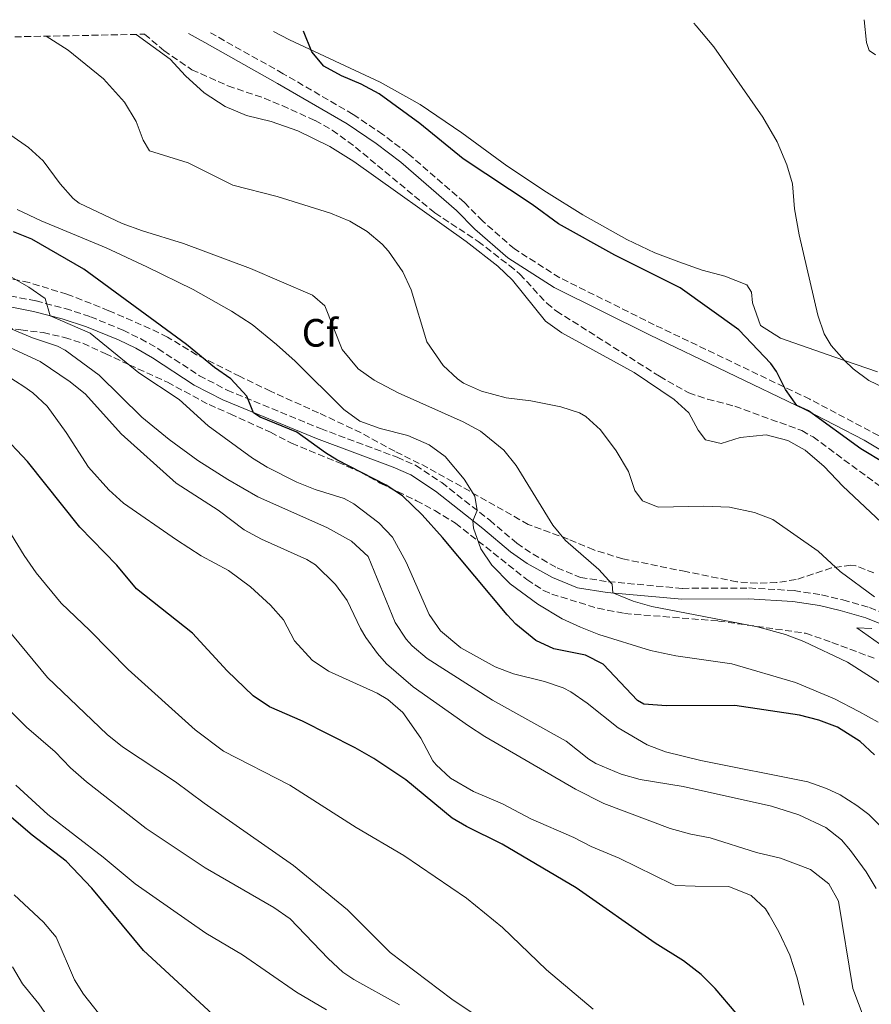
# Model space of a CAD drawing. Units: metres. Extents: x 638427 to 641894, y 4715933 to 4718315.
# Drawn here: x 640292 to 640508, y 4718039 to 4718289 of the extents above; entities that cross this region are included whole.
import ezdxf
from ezdxf.enums import TextEntityAlignment as Align

# ---------------------------------------------------------------- set-up
doc = ezdxf.new("R2010")
doc.units = ezdxf.units.M
doc.header["$MEASUREMENT"] = 0
doc.linetypes.add('DGN Style 3', pattern=[2.435890702152634, 1.739921930109024, -0.6959687720436097])
for name, color, linetype, lineweight in [('Camino', 7, 'DGN Style 3', 0), ('Curva de nivel directora', 30, 'Continuous', 30), ('Curva de nivel intermedia', 30, 'Continuous', 0), ('Etiqueta de zona arbolada', 92, 'Continuous', 0), ('Línea de cambio de uso (parcela vista)', 92, 'Continuous', 0), ('Margen derecho', 7, 'Continuous', 0), ('Zona arbolada', 92, 'DGN Style 3', 0)]:
    doc.layers.add(name, color=color, linetype=linetype, lineweight=lineweight)
doc.styles.add('Style-Arial', font='arial.ttf')

msp = doc.modelspace()

# ---------------------------------------------------------------- linework, layer by layer
at = {"layer": 'Camino', "color": 7, "linetype": 'DGN Style 3', "lineweight": 0}
for points in [[(640566.0500000011, 4718170.220000001, 443.4700000000012), (640564.0399999995, 4718170.990000002, 443.5700000000071), (640556.9699999974, 4718169.310000001, 444.5), (640548.5599999987, 4718168.87, 445.6100000000005), (640544.4899999984, 4718169.210000004, 445.9900000000052), (640541.0700000008, 4718170.460000002, 446.2200000000012), (640536.9200000024, 4718172.42, 446.3800000000046), (640525.649999998, 4718181.420000001, 446.3999999999943), (640521.0300000003, 4718183.45, 447.0000000000001), (640519.5199999991, 4718183.640000001, 447.2100000000065), (640515.0599999977, 4718183.02, 448.2599999999948), (640509.359999998, 4718183.2, 449.0399999999936), (640491.9400000015, 4718192.390000002, 449.2200000000013), (640452.5100000007, 4718211.27, 452.3099999999977), (640428.5499999997, 4718223.180000001, 452.5399999999936), (640417.0799999986, 4718230.45, 453.3099999999976), (640409.0299999998, 4718237.5, 453.0599999999977), (640404.3799999983, 4718242.260000001, 452.6499999999943), (640390.0399999997, 4718254.660000001, 452.1600000000037), (640383.7199999985, 4718259.440000001, 452.1999999999971), (640376.2199999972, 4718264.540000001, 452.1699999999983), (640358.4600000009, 4718274.850000001, 452.0599999999978), (640340.1000000011, 4718285.170000002, 452.7700000000043)], [(640272.5799999986, 4718221.880000004, 482.7700000000041), (640295.8500000013, 4718217.300000003, 480.8099999999976), (640303.2299999996, 4718215.380000004, 478.8699999999953), (640309.62, 4718213.310000001, 478.5599999999978), (640317.8900000001, 4718209.900000001, 477.6100000000006), (640322.3699999994, 4718207.710000001, 477.3300000000017), (640326.8099999985, 4718205.190000001, 477.0200000000042), (640337.2600000004, 4718198.350000001, 476.679999999993), (640344.3099999977, 4718194.7, 476.0700000000072), (640367.9600000004, 4718184.960000002, 473.1600000000035), (640387.3500000007, 4718177.690000001, 472.2200000000013), (640392.1000000006, 4718175.630000002, 472.1300000000046), (640398.6600000006, 4718171.290000001, 471.7599999999947), (640410.7999999999, 4718161.750000002, 469.2200000000012), (640417.6999999977, 4718155.930000001, 467.7299999999959), (640421.7800000014, 4718153.15, 467.3999999999942), (640427.8900000001, 4718149.680000001, 466.9700000000013), (640433.7899999988, 4718147.27, 466.3600000000007), (640440.8899999999, 4718146.190000001, 465), (640459.6200000008, 4718144.510000002, 463.9100000000035), (640476.4699999974, 4718144.600000001, 463.3699999999955), (640487.9400000006, 4718143.939999999, 462.4900000000054), (640494.920000001, 4718142.84, 461.8099999999978), (640500.3099999977, 4718141.560000001, 460.4900000000054), (640507.0300000012, 4718139.65, 460.0000000000002), (640511.6400000001, 4718137.760000002, 460.0000000000002)]]:
    msp.add_polyline3d(points, dxfattribs=at)
at = {"layer": 'Curva de nivel directora', "color": 30, "linetype": 'Continuous', "lineweight": 30, "flags": 128}
for points, elevation in [([(640511.0399999989, 4718176.100000001), (640504.8600000008, 4718179.840000001), (640491.5500000003, 4718189.460000001), (640488.6400000001, 4718190.810000001), (640485.759999999, 4718194.87), (640483.4999999992, 4718199.41), (640481.9999999994, 4718201.439999999), (640473.9699999985, 4718210.020000001), (640459.1, 4718220.619999999), (640442.4900000005, 4718228.9), (640428.25, 4718236.789999999), (640421.5999999981, 4718241.690000001), (640404.0899999999, 4718253.28), (640393.1100000007, 4718262.240000002), (640382.7699999985, 4718269.78), (640378.2099999988, 4718272.230000002), (640373.26, 4718274.300000002), (640368.8099999998, 4718276.760000001), (640365.7599999988, 4718280.41), (640363.5899999985, 4718285.650000002)], 450), ([(640508.35, 4718102.32), (640504.6799999997, 4718105.730000001), (640498.9100000008, 4718109.320000002), (640494.1699999999, 4718111.12), (640489.3399999997, 4718112.369999999), (640472.909999999, 4718114.830000001), (640455.6100000008, 4718114.740000002), (640449.8399999996, 4718115.220000002), (640448.2900000006, 4718116.070000002), (640439.5299999987, 4718125.350000001), (640435.0499999993, 4718127.570000002), (640427.0399999986, 4718129.189999999), (640422.519999999, 4718131.310000001), (640417.4499999996, 4718135.460000001), (640415.1899999998, 4718137.820000002), (640398.8499999985, 4718157.350000001), (640393.73, 4718163.11), (640388.7499999999, 4718167.920000001), (640384.5599999989, 4718170.660000001), (640372.0899999988, 4718177.070000002), (640369.2199999989, 4718178.800000002), (640361.959999999, 4718184.040000001), (640352.6799999987, 4718187.850000001), (640350.9799999997, 4718189.000000001), (640349.2400000008, 4718193.150000001), (640345.2199999997, 4718197.61), (640341.0800000002, 4718200.430000002), (640333.959999999, 4718206.250000002), (640307.9500000003, 4718225.380000001), (640294.8099999997, 4718232.910000001), (640290.1799999984, 4718234.790000001)], 475), ([(640478.5599999995, 4718030.720000001), (640467.949999999, 4718043.190000001), (640464.4100000008, 4718046.730000001), (640459.9400000004, 4718050.210000002), (640452.7000000007, 4718054.619999999), (640432.7499999994, 4718068.650000001), (640413.9299999992, 4718079.730000001), (640404.8900000001, 4718084.170000001), (640401.2800000003, 4718086.310000001), (640389.55, 4718096.02), (640381.4599999987, 4718101.41), (640376.729999999, 4718104.150000001), (640363.3600000005, 4718110.840000001), (640355.05, 4718114.510000001), (640350.8700000002, 4718117.27), (640344.2999999989, 4718123.580000001), (640335.499999999, 4718133.15), (640321.339999999, 4718144.370000001), (640316.3300000001, 4718150.37), (640306.9199999999, 4718159.970000003), (640293.6599999985, 4718176.600000001), (640286.8500000002, 4718183.880000002)], 500.0000000000005), ([(640341.639999999, 4718035.650000001), (640323.0899999992, 4718052.800000002), (640309.9500000008, 4718068.600000001), (640303.4599999998, 4718075.400000002), (640294.879999999, 4718082.04), (640280.719999999, 4718094.11)], 525.0000000000002)]:
    msp.add_lwpolyline(points, dxfattribs=dict(at, elevation=elevation))
at = {"layer": 'Curva de nivel intermedia', "color": 30, "linetype": 'Continuous', "lineweight": 0, "flags": 128}
for points, elevation in [([(640512.74, 4718194.340000001), (640506.9000000015, 4718197.17), (640502.9000000006, 4718200.13), (640500.6699999999, 4718202.239999999), (640497.3000000014, 4718205.99), (640495.5400000003, 4718208.960000001), (640493.9199999997, 4718213.689999999), (640489.2400000015, 4718234.039999999), (640488.05, 4718240.640000001), (640487.5200000004, 4718246.960000001), (640486.120000001, 4718251.76), (640483.6800000003, 4718257.63), (640479.99, 4718263.83), (640467.6300000016, 4718281.66), (640463.120000001, 4718286.949999998), (640462.5700000012, 4718287.65)], 445), ([(640508.3099999997, 4718142.390000001), (640499.6100000005, 4718148.74), (640494.0200000004, 4718153.96), (640482.5400000003, 4718161.939999999), (640477.870000001, 4718163.71), (640471.5600000012, 4718165.029999998), (640465.0600000012, 4718165.33), (640453.5299999999, 4718165.07), (640449.4999999999, 4718166.67), (640447.5399999997, 4718169.32), (640445.9700000006, 4718174.069999999), (640442.8900000004, 4718179.329999999), (640438.8600000005, 4718184.630000001), (640435.1800000013, 4718188.050000001), (640433.5899999999, 4718188.96), (640428.8300000011, 4718190.519999999), (640421.2300000016, 4718191.96), (640414.9500000007, 4718192.749999999), (640408.7100000001, 4718194.430000001), (640404.1799999994, 4718196.509999999), (640402.6300000005, 4718197.55), (640399.0000000005, 4718200.979999999), (640394.8699999999, 4718206.92), (640390.8900000012, 4718220.15), (640388.79, 4718224.67), (640385.1900000015, 4718229.890000001), (640383.5799999998, 4718231.659999999), (640379.74, 4718234.859999999), (640375.3299999998, 4718237.470000001), (640370.4500000004, 4718239.539999999), (640356.9800000013, 4718243.729999999), (640345.7600000006, 4718246.579999999), (640334.4400000017, 4718252.29), (640324.6000000002, 4718255.300000001), (640322.9999999999, 4718257.989999999), (640321.2400000007, 4718262.739999999), (640318.2900000003, 4718267.640000001), (640312.9400000015, 4718273.52), (640304.030000002, 4718280.819999999), (640298.4199999995, 4718284.329999999)], 460.0000000000001), ([(640518.52, 4718153.220000001), (640500.300000001, 4718170.390000001), (640495.5600000003, 4718175.38), (640490.7100000001, 4718179.480000001), (640486.3700000015, 4718181.92), (640480.8400000016, 4718183.350000001), (640474.240000001, 4718182.710000001), (640469.430000001, 4718181.189999999), (640465.4700000002, 4718182.140000001), (640463.6399999997, 4718184.550000001), (640461.2999999993, 4718188.980000001), (640457.5399999998, 4718192.3), (640447.4099999999, 4718199.180000001), (640429.0500000003, 4718209.260000001), (640424.9800000021, 4718212.180000001), (640416.5800000001, 4718222.59), (640412.8800000009, 4718226.109999999), (640404.8299999997, 4718232.350000001), (640376.3400000001, 4718252.63), (640370.2800000006, 4718256.369999999), (640362.1900000015, 4718260.380000001), (640355.400000001, 4718262.71), (640349.2200000007, 4718264.269999998), (640343.7500000012, 4718266.499999999), (640338.4400000004, 4718269.99), (640333.7000000018, 4718274.329999999), (640329.8100000004, 4718278.550000001), (640321.2200000006, 4718284.789999999)], 455), ([(640348.5700000003, 4718159.34), (640341.9699999997, 4718164.279999999), (640331.4000000019, 4718171.119999999), (640317.3899999994, 4718183.67), (640308.3700000006, 4718193.659999998), (640304.5100000004, 4718196.819999999), (640296.8900000006, 4718201.940000001), (640289.4200000007, 4718205.390000002), (640268.1300000006, 4718214.210000001), (640261.0600000008, 4718215.99), (640225.860000001, 4718221.46), (640221.1200000002, 4718222.81), (640215.5099999999, 4718225.699999998), (640211.3500000003, 4718228.999999999), (640210.0100000014, 4718231.509999999), (640210.6999999998, 4718233.310000001), (640211.1, 4718238.3), (640207.2199999996, 4718247.899999999), (640202.8900000001, 4718256.099999999), (640192.310000001, 4718274.179999999), (640187.6700000007, 4718279.59), (640184.9900000008, 4718282.039999999)], 490.0000000000001), ([(640510.3600000016, 4718120.119999999), (640501.4600000011, 4718125.820000002), (640490.4100000004, 4718131.050000002), (640485.7200000009, 4718132.819999999), (640478.6399999999, 4718134.779999999), (640451.9299999995, 4718139.920000001), (640447.1300000006, 4718141.3), (640442.0299999999, 4718143.350000001), (640441.8100000009, 4718145.609999999), (640438.4600000003, 4718149.259999999), (640429.98, 4718156.630000001), (640426.8200000017, 4718160.509999999), (640417.5200000012, 4718175.63), (640414.3600000006, 4718179.49), (640408.4700000009, 4718184.310000001), (640404.0800000011, 4718186.699999998), (640387.5899999999, 4718194.029999999), (640381.5599999994, 4718197.21), (640377.4900000013, 4718200.08), (640373.420000001, 4718204.98), (640369.0500000013, 4718216.029999998), (640365.9000000019, 4718218.78), (640350.230000001, 4718225.529999998), (640333.19, 4718231.88), (640322.8400000011, 4718235.019999999), (640317.7000000002, 4718236.919999998), (640306.8200000017, 4718242.02), (640305.2300000001, 4718243.210000001), (640301.930000001, 4718246.960000001), (640297.6600000019, 4718252.810000001), (640293.9500000014, 4718256.159999999), (640269.540000001, 4718273.15)], 465.0000000000001), ([(640509.2300000006, 4718110.600000001), (640504.310000001, 4718113.319999999), (640498.2000000001, 4718116.519999998), (640488.2800000003, 4718120.650000001), (640472.2000000004, 4718125.380000001), (640458.0100000014, 4718127.460000002), (640451.5400000005, 4718128.77), (640438.4500000014, 4718132.84), (640433.790000001, 4718134.640000001), (640429.1700000009, 4718136.76), (640423.0000000017, 4718140.54), (640416.0200000014, 4718145.640000001), (640411.3400000008, 4718150.399999999), (640408.5600000003, 4718154.529999999), (640406.7400000008, 4718159.789999999), (640406.570000001, 4718161.600000001), (640407.6600000019, 4718164.190000001), (640407.0000000001, 4718167.880000001), (640404.3700000015, 4718172.140000001), (640399.5400000013, 4718177.9), (640395.4900000012, 4718180.82), (640390.0400000019, 4718183.23), (640383.0600000013, 4718185.009999999), (640377.8900000014, 4718186.83), (640373.8600000013, 4718189.79), (640361.5499999999, 4718202.079999999), (640356.8100000013, 4718206.279999998), (640350.5900000008, 4718211.300000001), (640345.4000000008, 4718214.73), (640335.6300000009, 4718220.189999999), (640323.9699999999, 4718225.930000001), (640313.5899999996, 4718230.77), (640297.1200000008, 4718237.59), (640291.0400000013, 4718240.460000001)], 470), ([(640510.4199999997, 4718083.699999999), (640506.8800000015, 4718087.230000001), (640503.8700000006, 4718089.550000001), (640499.6200000015, 4718092.210000001), (640496.1500000004, 4718093.84), (640491.4299999997, 4718095.51), (640464.2699999999, 4718100.92), (640455.3899999995, 4718103.149999999), (640450.7100000014, 4718104.869999998), (640443.350000001, 4718109.16), (640435.4800000008, 4718115.45), (640431.3700000005, 4718118.319999999), (640429.4400000013, 4718119.29), (640424.7000000007, 4718120.880000001), (640416.8400000016, 4718122.890000001), (640412.1700000003, 4718124.67), (640403.4700000008, 4718129.46), (640398.3800000013, 4718133.789999999), (640395.5000000001, 4718137.88), (640389.5999999993, 4718151.179999999), (640386.1400000014, 4718157.449999999), (640382.7300000006, 4718161.09), (640376.3899999993, 4718165.939999998), (640373.9100000005, 4718167.270000001), (640366.5900000003, 4718169.519999999), (640361.9600000012, 4718171.42), (640354.4600000001, 4718175.189999999), (640350.6900000015, 4718177.480000001), (640339.490000001, 4718185.689999998), (640332.1600000019, 4718192.32), (640321.8600000021, 4718199.09), (640309.5300000006, 4718209.119999999), (640299.4200000009, 4718213.55), (640298.1400000001, 4718217.949999998), (640294.0099999995, 4718220.77), (640280.7700000005, 4718228.390000002)], 480), ([(640508.7300000021, 4718068.46), (640506.1900000008, 4718072.749999999), (640502.2200000011, 4718078.16), (640499.9099999999, 4718080.84), (640495.9800000006, 4718083.949999999), (640489.1600000008, 4718087.15), (640482.2300000018, 4718089.380000001), (640459.8100000008, 4718094.37), (640448.9000000008, 4718096.07), (640444.0999999996, 4718097.430000001), (640437.7300000016, 4718100.15), (640435.9099999999, 4718101.209999999), (640430.2200000014, 4718105.77), (640411.4800000016, 4718116.23), (640394.9900000005, 4718126.76), (640391.1700000007, 4718129.970000001), (640389.6500000006, 4718131.680000001), (640386.8400000011, 4718135.83), (640380.0400000017, 4718152.580000001), (640375.8000000014, 4718156.49), (640369.6900000004, 4718159.859999998), (640352.0900000007, 4718167.679999999), (640344.4300000007, 4718172.060000001), (640336.82, 4718176.880000002), (640329.5600000002, 4718182.21), (640322.6399999999, 4718187.829999999), (640311.8200000017, 4718198.489999999), (640303.2100000017, 4718204.819999999), (640301.3000000007, 4718205.82), (640294.9300000004, 4718207.98), (640289.7600000005, 4718210.159999999)], 485.0000000000001), ([(640397.2100000001, 4718099.800000001), (640396.4099999998, 4718100.869999999), (640393.3299999997, 4718106.55), (640388.79, 4718113.039999999), (640385.0000000015, 4718116.349999999), (640382.2600000012, 4718117.939999999), (640369.980000001, 4718123.57), (640365.8500000006, 4718126.359999999), (640361.3700000012, 4718131.179999999), (640358.5300000003, 4718136.500000001), (640355.2300000011, 4718140.26), (640350.1799999997, 4718144.890000001), (640344.5800000004, 4718149.029999999), (640337.7100000017, 4718152.730000001), (640331.4300000009, 4718156.800000001), (640318.0100000009, 4718166.119999999), (640314.2600000004, 4718169.420000001), (640309.1799999997, 4718175.199999998), (640303.4900000012, 4718184.01), (640298.7100000001, 4718190.61), (640295.0500000011, 4718194.01), (640292.7700000012, 4718195.639999999), (640288.5500000013, 4718198.359999999)], 495), ([(640437.040000001, 4718037.970000001), (640425.1699999999, 4718047.909999999), (640414.030000002, 4718058.630000002), (640404.9100000003, 4718066.060000001), (640389.0800000007, 4718076.88), (640376.9500000004, 4718083.980000001), (640360.1600000019, 4718094.66), (640343.3300000011, 4718103.310000001), (640336.1900000018, 4718108.65), (640319.2400000002, 4718123.930000001), (640309.5100000005, 4718133.87), (640302.2199999993, 4718140.779999998), (640295.8800000005, 4718148.430000001), (640292.8200000003, 4718152.8), (640285.6900000002, 4718164.369999999)], 505), ([(640505.6600000011, 4718035.56), (640502.8600000005, 4718043.159999999), (640499.17, 4718065.319999999), (640496.7000000002, 4718069.650000001), (640492.0599999999, 4718073.27), (640484.5300000019, 4718076.16), (640478.4100000019, 4718077.609999998), (640466.6500000004, 4718081.34), (640461.7300000008, 4718082.239999999), (640456.5600000008, 4718083.690000001), (640439.75, 4718090.060000001), (640432.5199999993, 4718093.640000001), (640409.5999999996, 4718106.970000001), (640405.400000002, 4718109.679999999), (640391.4299999998, 4718119.59), (640384.6500000006, 4718125.380000001), (640382.3600000017, 4718127.980000001), (640379.4500000015, 4718132.050000001), (640378.0700000002, 4718134.349999998), (640374.7199999996, 4718141.460000001), (640371.7500000013, 4718145.460000002), (640366.6600000019, 4718150.470000001), (640364.5100000015, 4718151.779999998), (640352.9600000002, 4718156.949999998), (640348.5700000003, 4718159.34)], 490.0000000000001), ([(640417.0000000005, 4718029.920000001), (640401.1700000007, 4718040.459999999), (640385.5700000015, 4718052.33), (640374.7599999999, 4718063.12), (640361.0700000017, 4718074.34), (640338.4600000005, 4718090.069999999), (640331.2000000007, 4718095.55), (640317.7900000019, 4718104.390000001), (640313.8600000001, 4718107.48), (640298.7400000015, 4718121.960000001), (640286.1700000007, 4718137.02)], 510), ([(640528.2699999999, 4718117.249999999), (640503.8500000006, 4718134.55), (640507.6700000004, 4718134.319999999)], 460.0000000000001), ([(640387.9500000019, 4718039.009999999), (640376.3800000005, 4718045.429999998), (640373.5900000009, 4718047.349999999), (640369.9100000019, 4718050.739999999), (640360.2200000001, 4718060.849999999), (640356.0700000015, 4718063.649999999), (640338.74, 4718073.720000001), (640323.7599999999, 4718083.730000001), (640308.6200000008, 4718095.51), (640304.6199999999, 4718099.029999998), (640300.7300000007, 4718103.140000001), (640293.4599999996, 4718109.34), (640286.05, 4718116.609999999)], 515.0000000000001), ([(640490.4000000014, 4718038.939999999), (640488.7200000006, 4718045.899999999), (640486.8300000018, 4718051.600000001), (640484.1000000006, 4718057.519999999), (640481.6300000006, 4718061.850000001), (640480.6500000015, 4718063.31), (640477.0599999997, 4718066.75), (640471.4200000003, 4718069.029999999), (640462.8799999997, 4718069.09), (640457.8700000006, 4718069.289999999), (640457.0200000012, 4718069.579999999), (640443.6500000004, 4718076.15), (640436.5500000014, 4718079.13), (640432.1100000001, 4718081.430000001), (640421.2699999996, 4718086.150000001), (640414.030000002, 4718089.96), (640406.7000000007, 4718093.050000001), (640400.9100000015, 4718096.41), (640397.2100000001, 4718099.800000001)], 495), ([(640369.4400000002, 4718037.75), (640361.8400000005, 4718042.27), (640348.1800000013, 4718051.710000001), (640338.8899999997, 4718057.149999999), (640320.9500000002, 4718069.640000001), (640312.880000001, 4718076.399999999), (640298.8399999997, 4718087.250000001), (640290.7100000004, 4718094.630000001)], 520), ([(640435.5700000002, 4717951.929999999), (640419.2100000009, 4717961.27), (640414.6600000003, 4717965.61), (640405.7400000017, 4717972.269999999), (640392.7500000009, 4717981.869999998), (640382.65, 4717988.34), (640359.7900000009, 4718005.13), (640350.2500000012, 4718011.480000001), (640340.3800000006, 4718017.42), (640321.5400000003, 4718027.739999999), (640317.3700000016, 4718030.49), (640313.8500000011, 4718034.140000001), (640307.860000001, 4718041.760000001), (640305.5900000001, 4718045.369999998), (640300.980000001, 4718056.159999999), (640297.7100000009, 4718059.939999999), (640290.3100000003, 4718066.890000001)], 530.0000000000001), ([(640490.5199999999, 4717875.499999999), (640459.9100000013, 4717908.760000001), (640454.0500000007, 4717914.149999999), (640447.4200000011, 4717920.939999999), (640432.5800000017, 4717937.569999999), (640426.9500000014, 4717942.189999999), (640414.1000000013, 4717949.99), (640409.0900000001, 4717955.8), (640402.4000000001, 4717960.8), (640365.0599999991, 4717984.15), (640358.7699999993, 4717989.66), (640350.0299999998, 4717998.8), (640346.3500000007, 4718002.169999998), (640339.3200000012, 4718007.229999999), (640335.4000000006, 4718009.17), (640318.9299999995, 4718015.57), (640314.5799999998, 4718018), (640312.1700000004, 4718019.869999999), (640308.5000000002, 4718023.269999999), (640303.5500000014, 4718029.149999999), (640296.5399999997, 4718039.289999999), (640292.4000000001, 4718044.359999999), (640289.860000001, 4718048.67)], 535)]:
    msp.add_lwpolyline(points, dxfattribs=dict(at, elevation=elevation))
at = {"layer": 'Línea de cambio de uso (parcela vista)', "color": 92, "linetype": 'Continuous', "lineweight": 0}
for points in [[(640505.7199999997, 4718288.52, 442.2899999999936), (640506.3099999997, 4718282.720000001, 442.5299999999989), (640506.9500000002, 4718280.710000001, 442.5800000000018), (640508.5800000001, 4718279.66, 442.5200000000041)], [(640509.0300000003, 4718199.369999999, 444.9400000000023), (640498.2800000003, 4718203.060000001, 445.3800000000047), (640484.5300000003, 4718207.9, 448.1600000000035), (640479.3899999997, 4718211.09, 448.6300000000047), (640477.3799999999, 4718216.84, 448.6699999999983), (640477.1600000003, 4718219.529999999, 448.3099999999977), (640475.9900000002, 4718221.359999999, 448.1600000000035), (640470.4000000004, 4718223.529999999, 448.4199999999983), (640464.6399999997, 4718225.100000001, 449.0299999999989), (640458.75, 4718227.199999999, 449.3399999999965), (640452.6799999997, 4718229.480000001, 449.4199999999983), (640445.5800000001, 4718232.82, 449.5200000000041), (640434.3700000001, 4718239.07, 449.570000000007), (640425.1900000004, 4718244.880000001, 449.6000000000058), (640415.1600000003, 4718251.51, 449.6100000000006), (640403.7300000006, 4718259.850000001, 449.6100000000006), (640393.1600000003, 4718267.060000001, 449.679999999993), (640383.0300000003, 4718272.67, 449.8099999999977), (640360.0899999999, 4718283.439999999, 450.6999999999971), (640356, 4718285.5, 450.8899999999995)]]:
    msp.add_polyline3d(points, dxfattribs=at)
at = {"layer": 'Margen derecho', "color": 7, "linetype": 'Continuous', "lineweight": 0}
for points in [[(640334.4699999986, 4718285.060000002, 453.429999999993), (640338.6399999993, 4718282.740000002, 453.3200000000071), (640357.0500000005, 4718272.380000002, 452.5899999999965), (640374.7100000007, 4718262.130000001, 452.9700000000012), (640382.0599999977, 4718257.130000001, 453.0099999999948), (640388.2499999992, 4718252.450000001, 452.9900000000052), (640402.4299999992, 4718240.190000001, 453.6000000000059), (640407.0699999994, 4718235.430000001, 453.8800000000048), (640415.3700000008, 4718228.17, 454.1100000000006), (640427.149999998, 4718220.7, 453.1600000000035), (640451.2600000012, 4718208.710000004, 452.8999999999942), (640490.6700000019, 4718189.840000001, 450.0099999999948), (640505.7199999992, 4718182.060000001, 449.3600000000007), (640512.6399999993, 4718177.940000001, 449.7400000000052)], [(640272.1400000005, 4718219.190000001, 483.9400000000023), (640295.239999999, 4718214.640000001, 481.8099999999976), (640302.4699999974, 4718212.760000001, 479.8200000000071), (640308.6799999991, 4718210.750000001, 479.5899999999967), (640316.7699999983, 4718207.410000003, 478.7700000000042), (640321.1000000021, 4718205.300000002, 478.350000000006), (640325.3899999993, 4718202.860000002, 478.0399999999937), (640335.879999999, 4718195.99, 477.8200000000069), (640343.1599999989, 4718192.220000002, 477.0899999999967), (640366.9600000014, 4718182.42, 474.3000000000029), (640386.3299999969, 4718175.16, 473.2200000000013), (640390.7899999984, 4718173.220000003, 473.0800000000019), (640397.0599999981, 4718169.080000001, 472.7100000000065), (640409.0799999966, 4718159.630000004, 469.7299999999959), (640416.0500000004, 4718153.75, 468.429999999993), (640420.3399999996, 4718150.83, 468.1300000000048), (640426.6999999988, 4718147.220000001, 467.7599999999948), (640433.0599999978, 4718144.619999999, 467.1799999999931), (640440.5599999991, 4718143.480000001, 465.4100000000037), (640459.5100000012, 4718141.78, 464.3999999999942), (640476.399999998, 4718141.869999999, 463.8300000000017), (640487.6499999977, 4718141.220000002, 463.0899999999966), (640494.3900000014, 4718140.160000003, 462.4900000000054), (640499.6200000015, 4718138.920000002, 461.0000000000001), (640506.1399999993, 4718137.07, 460.0000000000002), (640510.4899999967, 4718135.28, 460.3699999999955)]]:
    msp.add_polyline3d(points, dxfattribs=at)
at = {"layer": 'Zona arbolada', "color": 92, "linetype": 'DGN Style 3', "lineweight": 0}
for points in [[(640022.5599999997, 4718278.76, 505.3500000000058), (640323.3200000003, 4718284.84, 454.75), (640328.2699999996, 4718280.689999999, 454.8300000000018), (640335.3399999999, 4718275.859999999, 454.6199999999953), (640344.4699999997, 4718271.77, 454.1000000000058), (640353.6200000001, 4718268.66, 453.6600000000035), (640358.2400000002, 4718266.75, 453.7599999999948), (640366.5499999998, 4718262.970000001, 453.7700000000041), (640370.9100000003, 4718260.52, 453.8500000000058), (640376.7599999999, 4718256.26, 454.070000000007), (640396.9299999997, 4718239.57, 455.0099999999948), (640407.8700000001, 4718232.359999999, 454.4700000000012), (640415.7999999998, 4718226.26, 454.4199999999983), (640418.4600000001, 4718224.07, 454.3300000000018), (640425.2800000003, 4718216.699999999, 454.1399999999995), (640427.7000000002, 4718214.74, 454.2200000000012), (640453.8200000003, 4718198.210000001, 454.4199999999983), (640461.2599999999, 4718194.01, 454.2200000000012), (640465.9900000002, 4718192.41, 453.7700000000041), (640472.9000000004, 4718190.640000001, 453.3800000000047), (640489.9199999999, 4718184.449999999, 452.8300000000018), (640492.7300000006, 4718182.869999999, 452.6999999999971), (640510.04, 4718170.130000001, 452.3000000000029)], [(640323.3200000003, 4718284.84, 454.75), (640328.2699999996, 4718280.689999999, 454.8300000000018), (640335.3399999999, 4718275.859999999, 454.6199999999953), (640344.4699999997, 4718271.77, 454.1000000000058), (640353.6200000001, 4718268.66, 453.6600000000035), (640358.2400000002, 4718266.75, 453.7599999999948), (640366.5499999998, 4718262.970000001, 453.7700000000041), (640370.9100000003, 4718260.52, 453.8500000000058), (640376.7599999999, 4718256.26, 454.070000000007), (640396.9299999997, 4718239.57, 455.0099999999948), (640407.8700000001, 4718232.359999999, 454.4700000000012), (640415.7999999998, 4718226.26, 454.4199999999983), (640418.4600000001, 4718224.07, 454.3300000000018), (640425.2800000003, 4718216.699999999, 454.1399999999995), (640427.7000000002, 4718214.74, 454.2200000000012), (640453.8200000003, 4718198.210000001, 454.4199999999983), (640461.2599999999, 4718194.01, 454.2200000000012), (640465.9900000002, 4718192.41, 453.7700000000041), (640472.9000000004, 4718190.640000001, 453.3800000000047), (640489.9199999999, 4718184.449999999, 452.8300000000018), (640492.7300000006, 4718182.869999999, 452.6999999999971), (640510.04, 4718170.130000001, 452.3000000000029)], [(640508.1799999997, 4718148.42, 458.3699999999953), (640503.5800000001, 4718150.220000001, 458.820000000007), (640502.3200000003, 4718150.380000001, 459.0500000000029), (640497.4400000004, 4718149.699999999, 460.179999999993), (640488.4199999999, 4718146.730000001, 461.8699999999953), (640483.5099999999, 4718145.960000001, 462.5599999999977), (640478.5700000003, 4718145.83, 463.070000000007), (640473.4400000004, 4718146.180000001, 463.1300000000047), (640460.5, 4718148.75, 463.1199999999953), (640444.5199999996, 4718151.980000001, 463.5500000000029), (640437.1900000004, 4718154.24, 464.2799999999989), (640430.6799999997, 4718157, 464.8099999999977), (640420.5899999999, 4718160.699999999, 466.6499999999942), (640395.1399999997, 4718175.060000001, 471.6900000000023), (640386.7699999996, 4718179.210000001, 471.7299999999959), (640378.2100000001, 4718183.9, 471.1900000000023), (640367.4400000004, 4718188.960000001, 472.0500000000029), (640355.2800000003, 4718194.42, 473.1000000000058), (640347.5700000003, 4718198.16, 474.2599999999948), (640336.5499999998, 4718203.640000001, 475.1600000000035), (640329.1900000004, 4718208.109999999, 475.4799999999959), (640324.7599999999, 4718210.27, 475.7599999999948), (640314.3399999999, 4718214.83, 476.6300000000047), (640303.6900000004, 4718219, 477.6399999999995), (640294.0899999999, 4718221.960000001, 479.5), (640286.0499999998, 4718223.59, 480.5299999999989)], [(640508.1799999997, 4718148.42, 458.3699999999953), (640503.5800000001, 4718150.220000001, 458.820000000007), (640502.3200000003, 4718150.380000001, 459.0500000000029), (640497.4400000004, 4718149.699999999, 460.179999999993), (640488.4199999999, 4718146.730000001, 461.8699999999953), (640483.5099999999, 4718145.960000001, 462.5599999999977), (640478.5700000003, 4718145.83, 463.070000000007), (640473.4400000004, 4718146.180000001, 463.1300000000047), (640460.5, 4718148.75, 463.1199999999953), (640444.5199999996, 4718151.980000001, 463.5500000000029), (640437.1900000004, 4718154.24, 464.2799999999989), (640430.6799999997, 4718157, 464.8099999999977), (640420.5899999999, 4718160.699999999, 466.6499999999942), (640395.1399999997, 4718175.060000001, 471.6900000000023), (640386.7699999996, 4718179.210000001, 471.7299999999959), (640378.2100000001, 4718183.9, 471.1900000000023), (640367.4400000004, 4718188.960000001, 472.0500000000029), (640355.2800000003, 4718194.42, 473.1000000000058), (640347.5700000003, 4718198.16, 474.2599999999948), (640336.5499999998, 4718203.640000001, 475.1600000000035), (640329.1900000004, 4718208.109999999, 475.4799999999959), (640324.7599999999, 4718210.27, 475.7599999999948), (640314.3399999999, 4718214.83, 476.6300000000047), (640303.6900000004, 4718219, 477.6399999999995), (640294.0899999999, 4718221.960000001, 479.5), (640286.0499999998, 4718223.59, 480.5299999999989)], [(640278.5199999996, 4718211.460000001, 487.320000000007), (640292.0199999996, 4718209.960000001, 484.4900000000052), (640297.6500000004, 4718209.279999999, 483.429999999993), (640303.0999999996, 4718208.07, 482.8000000000029), (640307.75, 4718206.560000001, 482.1600000000035), (640313.3799999999, 4718203.970000001, 481.1499999999942), (640319.4600000001, 4718201.130000001, 479.9700000000012), (640329.1299999999, 4718196.720000001, 479.1999999999971), (640339.7000000002, 4718191.029999999, 478.3800000000047), (640345.0499999998, 4718188.689999999, 477.3500000000058), (640355.2800000003, 4718184.029999999, 476.2299999999959), (640360.5899999999, 4718181.26, 476.3699999999953), (640372.3099999997, 4718176.449999999, 475.2799999999989), (640378.0899999999, 4718173.92, 475.0299999999989), (640383.0899999999, 4718171.15, 475.1399999999995), (640392.25, 4718166.710000001, 474.4600000000065), (640396.8899999997, 4718164.220000001, 473.8000000000029), (640402.1399999997, 4718161.029999999, 472.1399999999995), (640420.2400000002, 4718146.730000001, 469.0099999999948), (640424.4199999999, 4718143.980000001, 468.9400000000023), (640426.5099999999, 4718143.07, 468.7400000000052), (640438.2199999997, 4718139.460000001, 467.25), (640444.9900000002, 4718138.15, 466.6999999999971), (640468.7800000003, 4718136.24, 465.1900000000023), (640490.8600000005, 4718133.15, 464.4600000000065), (640497.5300000003, 4718130.83, 463.3999999999942), (640508.2000000002, 4718126.789999999, 462.8800000000047)], [(640278.5199999996, 4718211.460000001, 487.320000000007), (640292.0199999996, 4718209.960000001, 484.4900000000052), (640297.6500000004, 4718209.279999999, 483.429999999993), (640303.0999999996, 4718208.07, 482.8000000000029), (640307.75, 4718206.560000001, 482.1600000000035), (640313.3799999999, 4718203.970000001, 481.1499999999942), (640319.4600000001, 4718201.130000001, 479.9700000000012), (640329.1299999999, 4718196.720000001, 479.1999999999971), (640339.7000000002, 4718191.029999999, 478.3800000000047), (640345.0499999998, 4718188.689999999, 477.3500000000058), (640355.2800000003, 4718184.029999999, 476.2299999999959), (640360.5899999999, 4718181.26, 476.3699999999953), (640372.3099999997, 4718176.449999999, 475.2799999999989), (640378.0899999999, 4718173.92, 475.0299999999989), (640383.0899999999, 4718171.15, 475.1399999999995), (640392.25, 4718166.710000001, 474.4600000000065), (640396.8899999997, 4718164.220000001, 473.8000000000029), (640402.1399999997, 4718161.029999999, 472.1399999999995), (640420.2400000002, 4718146.730000001, 469.0099999999948), (640424.4199999999, 4718143.980000001, 468.9400000000023), (640426.5099999999, 4718143.07, 468.7400000000052), (640438.2199999997, 4718139.460000001, 467.25), (640444.9900000002, 4718138.15, 466.6999999999971), (640468.7800000003, 4718136.24, 465.1900000000023), (640490.8600000005, 4718133.15, 464.4600000000065), (640497.5300000003, 4718130.83, 463.3999999999942), (640508.2000000002, 4718126.789999999, 462.8800000000047)]]:
    msp.add_polyline3d(points, dxfattribs=at)

# ---------------------------------------------------------------- texts
at = {"layer": 'Etiqueta de zona arbolada', "color": 92, "linetype": 'Continuous', "lineweight": 0, "style": 'Style-Arial'}
msp.add_text('Cf', height=7.000000000000002, dxfattribs=at).set_placement((640367.7794962423, 4718209.220010001, 467.3600000000006), align=Align.MIDDLE_CENTER)

doc.saveas('drawing.dxf')
